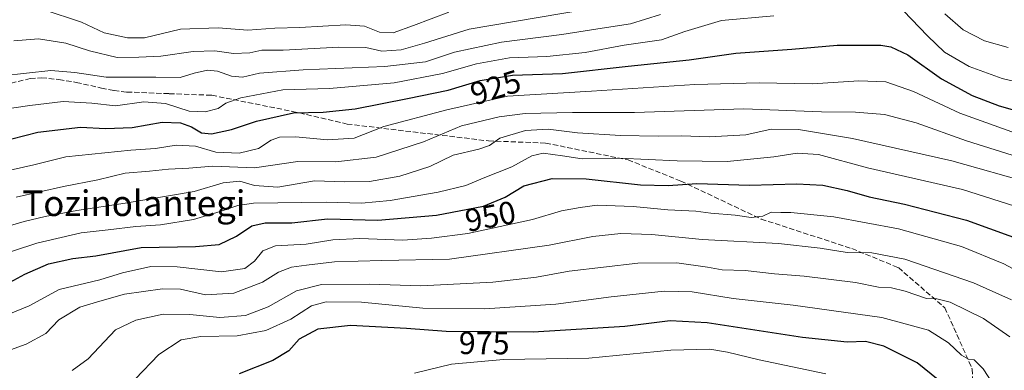
# Model space of a CAD drawing. Units: metres. Extents: x 583374 to 586826, y 4745117 to 4747486.
# Drawn here: x 584919 to 585228, y 4747163 to 4747273 of the extents above; entities that cross this region are included whole.
import ezdxf
from ezdxf.enums import TextEntityAlignment as Align

# ---------------------------------------------------------------- set-up
doc = ezdxf.new("R2010")
doc.units = ezdxf.units.M
doc.header["$MEASUREMENT"] = 0
doc.linetypes.add('DGN Style 3', pattern=[2.307223458686699, 1.648016756204785, -0.6592067024819142])
for name, color, linetype, lineweight in [('Curva de nivel maestra', 30, 'Continuous', 30), ('Curva de nivel normal', 30, 'Continuous', 0), ('Rótulo de curva de nivel directora', 7, 'Continuous', 0), ('Senda', 7, 'DGN Style 3', 0), ('Texto cartográfico', 7, 'Continuous', 0)]:
    doc.layers.add(name, color=color, linetype=linetype, lineweight=lineweight)
doc.styles.add('Style-Arial', font='txt')

msp = doc.modelspace()

# ---------------------------------------------------------------- linework, layer by layer
at = {"layer": 'Curva de nivel maestra', "color": 30, "linetype": 'Continuous', "lineweight": 30, "flags": 128}
for points, elevation in [([(584900.5, 4747231.350099999), (584925.0199999996, 4747237.670100001), (584938.4000000004, 4747239.2401), (584946.29, 4747238.790100001), (584954.6399999997, 4747239.140100001), (584964, 4747240.840100001), (584969.7300000004, 4747240.5601), (584973.1299999999, 4747239.300100001), (584976.3200000003, 4747237.450099999), (584979.4900000002, 4747237.1801), (584985.6699999999, 4747238.4801), (584993.5800000001, 4747241.140100001), (585005.1200000001, 4747243.7601), (585014.3700000001, 4747243.920100001), (585024.4000000004, 4747244.940099999), (585040.8200000003, 4747248.220100001), (585053.5999999996, 4747250.770099999), (585063.54, 4747253.860099999), (585073.6600000003, 4747255.4901), (585089.4000000004, 4747256.020099999), (585109.9199999999, 4747258.350099999), (585129.0199999996, 4747260.270099999), (585143.6200000001, 4747262.390100001), (585161.1299999999, 4747263.630100001), (585175.3600000005, 4747264.9301), (585189.0099999999, 4747264.860099999), (585192.1600000003, 4747264.370100001), (585197.5, 4747261.9001), (585208.0899999999, 4747254.3301), (585217.6399999997, 4747249.100099999), (585226.0899999999, 4747245.9001), (585239.6600000003, 4747242.0601)], 925), ([(584916.4199999999, 4747190.6501), (584921.0199999996, 4747193.1501), (584928.4199999999, 4747196.4001), (584935.9900000002, 4747198.0601), (584943.2699999996, 4747198.920100001), (584957.4299999997, 4747201.590100001), (584974.4100000003, 4747201.8301), (584981.8300000001, 4747202.5001), (584987.2599999999, 4747205.140100001), (584992.04, 4747208.370100001), (584996.2000000002, 4747209.3201), (585004.5999999996, 4747209.2601), (585015.7199999997, 4747210.520099999), (585031.5700000003, 4747210.140100001), (585049.8799999999, 4747211.640100001), (585064.6100000005, 4747214.5101), (585071.4299999997, 4747217.280099999), (585077.2800000003, 4747220.890100001), (585086.1200000001, 4747223.120100001), (585096.7800000003, 4747223.040100001), (585113.7400000002, 4747221.130100001), (585122.4699999997, 4747220.920100001), (585131.4400000004, 4747221.5701), (585147.9600000001, 4747221.0801), (585162.79, 4747221.440099999), (585170.8700000001, 4747221.0601), (585178.4800000004, 4747219.360099999), (585185.4299999997, 4747217.370100001), (585196.4500000002, 4747215.090100001), (585215.8600000005, 4747210.140100001), (585236.3799999999, 4747202.6501)], 950), ([(585207.0099999999, 4747160.100099999), (585200.4000000004, 4747165.440099999), (585190.0300000003, 4747170.640100001), (585184.2400000002, 4747172.090100001), (585178.4900000002, 4747171.870100001), (585164.5599999996, 4747173.390100001), (585134.7000000002, 4747177.9101), (585123.0800000001, 4747178.630100001), (585108.9100000003, 4747176.7601), (585080.2100000001, 4747175.0801), (585052.9199999999, 4747175.220100001), (585040.5199999996, 4747176.1601), (585022.9699999997, 4747177.1501), (585012.75, 4747176.0001), (585006.8799999999, 4747172.850099999), (585003.6399999997, 4747169.220100001), (584998.6699999999, 4747166.210100001), (584988.1299999999, 4747162.020099999)], 975)]:
    msp.add_lwpolyline(points, dxfattribs=dict(at, elevation=elevation))
at = {"layer": 'Curva de nivel normal', "color": 30, "linetype": 'Continuous', "lineweight": 0, "flags": 128}
for points, elevation in [([(584917.5499999998, 4747266.32), (584925.2199999997, 4747266.859999999), (584933.8099999996, 4747265.539999999), (584941.2100000001, 4747263.09), (584949.8700000001, 4747261.029999999), (584956.7000000002, 4747261.119999999), (584963.5999999996, 4747261.439999999), (584973.7100000001, 4747262.949999999), (584980.5099999999, 4747263.16), (584986.3499999996, 4747262.300000001), (584991.4900000002, 4747262.5), (584995.1699999999, 4747263.34), (585001.9199999999, 4747263.359999999), (585019.3600000005, 4747264.300000001), (585027.7599999999, 4747264.15), (585032.7599999999, 4747263.060000001), (585038.8700000001, 4747263.5), (585046.0999999996, 4747265.51), (585060.0899999999, 4747269.9), (585103.9500000002, 4747277.350000001)], 910), ([(584926.7199999997, 4747276.08), (584938.7699999996, 4747272.07), (584945.7800000003, 4747268.77), (584953.0899999999, 4747267.17), (584958.4500000002, 4747267.17), (584969.7800000003, 4747269.949999999), (584981.4800000004, 4747270.289999999), (584990.8399999999, 4747269.619999999), (584999.25, 4747270.27), (585007.0599999996, 4747270.4), (585021.5, 4747271.24), (585027.3300000001, 4747270.880000001), (585032.0599999996, 4747269.029999999), (585036.3399999999, 4747268.75), (585042.7400000002, 4747271.07), (585053.79, 4747275.25)], 905), ([(585196.0999999996, 4747275.65), (585203.6699999999, 4747267.869999999), (585209, 4747262.680000001), (585216.6699999999, 4747258.26), (585227.0700000003, 4747254.439999999), (585240.7000000002, 4747251.24)], 920), ([(584912.4500000002, 4747244.560000001), (584922.5800000001, 4747245.980000001), (584932.9600000001, 4747247.26), (584941.9500000002, 4747246.789999999), (584949.4000000004, 4747245.9), (584958.29, 4747247.16), (584965.0199999996, 4747246.680000001), (584972.4199999999, 4747244.289999999), (584977.4199999999, 4747243.99), (584981.5199999996, 4747245.100000001), (584983.9000000004, 4747246.779999999), (584988.6600000003, 4747248.4), (585001.7800000003, 4747250.9), (585016.4000000004, 4747251.380000001), (585036.5999999996, 4747253.109999999), (585051.7400000002, 4747256), (585062.4500000002, 4747259.100000001), (585072.7800000003, 4747260.980000001), (585084.4500000002, 4747261.32), (585096.4500000002, 4747262.66), (585108.6799999997, 4747264.949999999), (585120.3600000005, 4747266.560000001), (585127.6799999997, 4747269.199999999), (585139.1900000004, 4747272.67), (585155.5, 4747274.07)], 920), ([(584913.9199999999, 4747255.27), (584929.1399999997, 4747256.980000001), (584936.6799999997, 4747256.4), (584946.4100000003, 4747254.869999999), (584962.0099999999, 4747254.939999999), (584969.6100000005, 4747254.82), (584974.0199999996, 4747256.180000001), (584978.2000000002, 4747257.029999999), (584981.29, 4747256.789999999), (584985.75, 4747255.189999999), (584989.0999999996, 4747254.930000001), (584994.4500000002, 4747256.16), (585008.1600000003, 4747257.180000001), (585033.7300000004, 4747258.26), (585046.4500000002, 4747259.66), (585055.5499999998, 4747262.67), (585070.2800000003, 4747265.850000001), (585089.1200000001, 4747268.210000001), (585101.7800000003, 4747270.27), (585110.6100000005, 4747271.560000001), (585120.0800000001, 4747274.470000001)], 915), ([(585209.1399999997, 4747274.75), (585214.8700000001, 4747269.710000001), (585221.5599999996, 4747266.24), (585228.9600000001, 4747264.230000001)], 915), ([(584907.5300000003, 4747223.74), (584923.7599999999, 4747227.430000001), (584933.8600000005, 4747229.970000001), (584942, 4747230.75), (584954.2300000004, 4747231.980000001), (584961.9400000004, 4747232.600000001), (584968.3499999996, 4747233.640000001), (584974.4500000002, 4747233.289999999), (584980.7999999998, 4747231.390000001), (584988.1200000001, 4747231.050000001), (584994.1200000001, 4747232.560000001), (584998.1200000001, 4747235.130000001), (585000.7800000003, 4747236.100000001), (585005.7800000003, 4747236.16), (585015.7800000003, 4747235.230000001), (585024.1200000001, 4747235.82), (585033.4500000002, 4747239.41), (585053.1200000001, 4747244.710000001), (585072.1200000001, 4747248.99), (585098.4500000002, 4747250.51), (585130.8399999999, 4747252.57), (585150.9000000004, 4747253.07), (585167.6200000001, 4747252.77), (585182.1600000003, 4747253.789999999), (585190.6600000003, 4747253.42), (585199.2800000003, 4747250.449999999), (585213.75, 4747243.619999999), (585235.2800000003, 4747235.869999999)], 930), ([(584918.2599999999, 4747217.26), (584933.0599999996, 4747220.600000001), (584943.8799999999, 4747222.779999999), (584952.3899999997, 4747224.800000001), (584960, 4747225.4), (584965.9800000004, 4747226.039999999), (584972.3300000001, 4747226.34), (584979.8799999999, 4747227.02), (584992.9000000004, 4747226.51), (585006.4299999997, 4747228.449999999), (585018.4199999999, 4747228.41), (585031.0499999998, 4747229.800000001), (585045.8399999999, 4747234.619999999), (585057.6900000004, 4747239.689999999), (585069.5199999996, 4747242.51), (585077.6299999999, 4747243.550000001), (585092.4500000002, 4747243.850000001), (585111.9400000004, 4747243.810000001), (585146.1200000001, 4747244.939999999), (585170.4600000001, 4747244.050000001), (585181.1299999999, 4747243.91), (585190.1900000004, 4747243.16), (585200.1299999999, 4747240.600000001), (585215.8600000005, 4747235), (585235.4900000002, 4747228.84)], 935), ([(584909.25, 4747206.4), (584920.79, 4747209.680000001), (584927.3700000001, 4747211.279999999), (584937.2999999998, 4747213.17), (584952.4500000002, 4747215.460000001), (584974.0099999999, 4747219.09), (584983.0800000001, 4747221.75), (584988.3600000005, 4747222.359999999), (584992.8899999997, 4747220.970000001), (585000.2199999997, 4747220.439999999), (585011.7000000002, 4747222.470000001), (585021.0300000003, 4747222.109999999), (585028.9299999997, 4747222.26), (585038.4500000002, 4747223.850000001), (585047.7800000003, 4747226.92), (585055.1200000001, 4747230.49), (585063.1200000001, 4747232.34), (585066.4500000002, 4747233.539999999), (585069.7800000003, 4747235.77), (585077.7800000003, 4747238.199999999), (585084.8600000005, 4747238.560000001), (585094.0099999999, 4747237.49), (585107.5300000003, 4747236.58), (585119.3300000001, 4747236.369999999), (585126.6500000004, 4747236.539999999), (585135.3300000001, 4747236.199999999), (585146.7800000003, 4747236.810000001), (585154.6799999997, 4747238.58), (585163.3200000003, 4747238.5), (585180.1699999999, 4747235.66), (585211.3300000001, 4747228.66), (585236.4400000004, 4747221.619999999)], 940), ([(584910.3300000001, 4747198.189999999), (584924.7800000003, 4747202.949999999), (584938.6600000003, 4747206.16), (584947.0800000001, 4747207.119999999), (584955.7800000003, 4747208.17), (584963.4500000002, 4747208.680000001), (584973.7800000003, 4747210.32), (584982.1200000001, 4747212.850000001), (584987.6600000003, 4747214.710000001), (584992.5899999999, 4747215.380000001), (585015.3499999996, 4747215.730000001), (585026.4000000004, 4747215.42), (585035.3600000005, 4747216.27), (585050.4699999997, 4747218.890000001), (585059.0899999999, 4747220.980000001), (585064.5099999999, 4747223.27), (585073.5199999996, 4747226.859999999), (585079.7699999996, 4747230.220000001), (585083.3499999996, 4747231.119999999), (585089.3799999999, 4747230.279999999), (585095.5199999996, 4747229.32), (585107.1399999997, 4747229.550000001), (585125.29, 4747228.66), (585140.9699999997, 4747228.52), (585155.5899999999, 4747229.949999999), (585162.9000000004, 4747231.130000001), (585169.54, 4747230.630000001), (585184.9000000004, 4747226.460000001), (585214.6200000001, 4747219.680000001), (585233.3399999999, 4747213.74)], 945), ([(584916.5099999999, 4747180.83), (584922.3799999999, 4747183.279999999), (584931.6900000004, 4747188.380000001), (584944.4500000002, 4747191.439999999), (584951.6200000001, 4747193.630000001), (584960.4800000004, 4747195.58), (584968.6500000004, 4747195.480000001), (584982.5599999996, 4747193.880000001), (584989.9000000004, 4747194.980000001), (584992.8799999999, 4747197.279999999), (584995.5199999996, 4747200.51), (584999.4400000004, 4747202.07), (585009.04, 4747202.539999999), (585017.4400000004, 4747203.939999999), (585025.8799999999, 4747204.380000001), (585039.3600000005, 4747203.859999999), (585048.3399999999, 4747204.480000001), (585059.6900000004, 4747205.890000001), (585080, 4747210.34), (585089.0800000001, 4747213.050000001), (585094.9299999997, 4747214.119999999), (585100.2300000004, 4747214.789999999), (585111.4699999997, 4747214.34), (585122.3700000001, 4747213.310000001), (585131.1200000001, 4747212.930000001), (585135.7800000003, 4747212.350000001), (585143.4500000002, 4747211.67), (585148.4500000002, 4747210.970000001), (585152.1200000001, 4747211.369999999), (585154.6799999997, 4747212.59), (585157.6900000004, 4747212.480000001), (585160.8399999999, 4747212.470000001), (585174.3799999999, 4747211.199999999), (585194.5599999996, 4747207.380000001), (585214.3600000005, 4747201.850000001), (585227.5999999996, 4747196.42), (585233, 4747193.49)], 955), ([(584915.3399999999, 4747169.100000001), (584921.4199999999, 4747171.25), (584927.5700000003, 4747174.65), (584931.6299999999, 4747178.939999999), (584938.1600000003, 4747182.83), (584944.4600000001, 4747184.76), (584952.1500000004, 4747186.91), (584964.1399999997, 4747188.619999999), (584969.7199999997, 4747188.539999999), (584977.5899999999, 4747186.76), (584986.4500000002, 4747187.27), (584995.4000000004, 4747190.699999999), (585000.4500000002, 4747193.83), (585004.4500000002, 4747195.42), (585009.1699999999, 4747195.980000001), (585017.9800000004, 4747197.07), (585032.7999999998, 4747197.460000001), (585053.9800000004, 4747197.930000001), (585085.1399999997, 4747202.279999999), (585098.8799999999, 4747205.039999999), (585107.6699999999, 4747205.980000001), (585117.3200000003, 4747205.59), (585133.0999999996, 4747204.09), (585157.0300000003, 4747202.77), (585170.0999999996, 4747201.359999999), (585178.4600000001, 4747199.99), (585186.2100000001, 4747199.880000001), (585196.5800000001, 4747197.92), (585218.04, 4747190.529999999), (585229.9600000001, 4747185.119999999)], 960), ([(584935.7800000003, 4747163.07), (584940.8700000001, 4747166.720000001), (584949.3499999996, 4747175.710000001), (584955.7199999997, 4747178.74), (584964.2999999998, 4747180.65), (584972.7000000002, 4747180.59), (584982.0899999999, 4747179.65), (584990.1200000001, 4747180.230000001), (584997.2199999997, 4747182.949999999), (585006.0599999996, 4747188.02), (585013.9000000004, 4747189.960000001), (585028.8899999997, 4747190.09), (585044.9600000001, 4747189.59), (585067.5800000001, 4747190.66), (585081.2199999997, 4747192.26), (585091.4000000004, 4747194.180000001), (585112.9400000004, 4747196.680000001), (585125.1200000001, 4747196.74), (585134.7800000003, 4747195.34), (585139.3899999997, 4747194.539999999), (585146.5499999998, 4747194.310000001), (585155.7400000002, 4747193.34), (585165.0800000001, 4747192.600000001), (585181.1100000005, 4747190.600000001), (585188.3300000001, 4747189.17), (585192.3399999999, 4747188.890000001), (585196.7000000002, 4747187.869999999), (585203.3399999999, 4747185.600000001), (585206.54, 4747185.460000001), (585210.7999999998, 4747184.390000001), (585221.2400000002, 4747179.359999999), (585229.4900000002, 4747173.609999999)], 965), ([(584955.54, 4747160.279999999), (584963, 4747168), (584969.9000000004, 4747172.600000001), (584976.1200000001, 4747173.66), (584987.4500000002, 4747173.859999999), (584996.4500000002, 4747175.52), (585004.29, 4747179.15), (585010.7300000004, 4747183.230000001), (585015.3499999996, 4747184.51), (585026.3799999999, 4747184.41), (585045.6399999997, 4747182.58), (585064.9800000004, 4747182.34), (585087.2999999998, 4747183.800000001), (585104.6200000001, 4747186.119999999), (585121.1600000003, 4747187.869999999), (585129.9900000002, 4747187.710000001), (585142.7800000003, 4747185.600000001), (585161.5599999996, 4747183.529999999), (585189.3200000003, 4747179.66), (585203.9800000004, 4747175.609999999), (585210.2800000003, 4747171.680000001), (585214.3300000001, 4747167.869999999), (585216.4800000004, 4747166.560000001), (585218.3200000003, 4747166.380000001), (585221.0899999999, 4747163.560000001), (585226.9100000003, 4747154.52)], 970), ([(585043.0599999996, 4747162.15), (585054.6399999997, 4747165.039999999), (585070.9199999999, 4747166.480000001), (585097.5700000003, 4747166.939999999), (585123.3200000003, 4747169.42), (585135.4500000002, 4747169.699999999), (585141.0800000001, 4747168.76), (585150.9800000004, 4747166.4), (585171.8200000003, 4747161.949999999)], 980)]:
    msp.add_lwpolyline(points, dxfattribs=dict(at, elevation=elevation))
at = {"layer": 'Senda', "color": 7, "linetype": 'DGN Style 3', "lineweight": 0}
msp.add_polyline3d([(584912.1700999998, 4747251.960100001, 927.7918999999965), (584922.6401000004, 4747254.460100001, 922.6543999999994), (584926.2200999996, 4747254.710100001, 929.4133000000003), (584931.6801000005, 4747254.1601, 933.854800000001), (584937.1001000004, 4747253.2301, 929.0608999999969), (584944.9801000003, 4747251.4901, 932.4756000000052), (584948.9101, 4747250.670100001, 935.2063999999956), (584952.9200999998, 4747250.2301, 937.808999999994), (584966.2200999996, 4747249.720100001, 937.5155999999989), (584979.5301000001, 4747249.220100001, 942.594299999997), (585004.7068999996, 4747244.1875, 939.9851000000054), (585021.9049000005, 4747240.218699999, 940.3389000000025), (585066.2226999998, 4747234.927100001, 958.857999999993), (585084.0821000002, 4747234.265500001, 961.7513000000035), (585109.8788999999, 4747228.973900001, 970.9566999999952), (585126.4155000001, 4747222.359300001, 972.3184000000037), (585151.5509000003, 4747210.4531, 972.2540000000008), (585179.9937000005, 4747201.192500001, 978.6480000000012), (585194.5456999998, 4747195.239499999, 974.9631999999983), (585209.0979000004, 4747182.671700001, 980.5332999999956), (585217.6969, 4747163.4893, 989.3898999999947), (585218.3583000004, 4747139.676899999, 1001.625400000005)], dxfattribs=at)

# ---------------------------------------------------------------- texts
at = {"layer": 'Rótulo de curva de nivel directora', "color": 7, "linetype": 'Continuous', "lineweight": 0, "style": 'Style-Arial'}
for s, rotation, p in [('925', 17.2686095193859, (585068.4025363621, 4747251.682609639)), ('950', 11.02546563583255, (585066.7799755334, 4747211.331709125)), ('975', 359.7060401645359, (585064.835856614, 4747171.631163539))]:
    msp.add_text(s, height=7.000000000000002, rotation=rotation, dxfattribs=at).set_placement(p, align=Align.MIDDLE_CENTER)
at = {"layer": 'Texto cartográfico', "color": 7, "linetype": 'Continuous', "lineweight": 0, "style": 'Style-Arial'}
msp.add_text('Tozinolantegi', height=8, dxfattribs=at).set_placement((584955.1341048776, 4747215.40015), align=Align.MIDDLE_CENTER)

doc.saveas('drawing.dxf')
